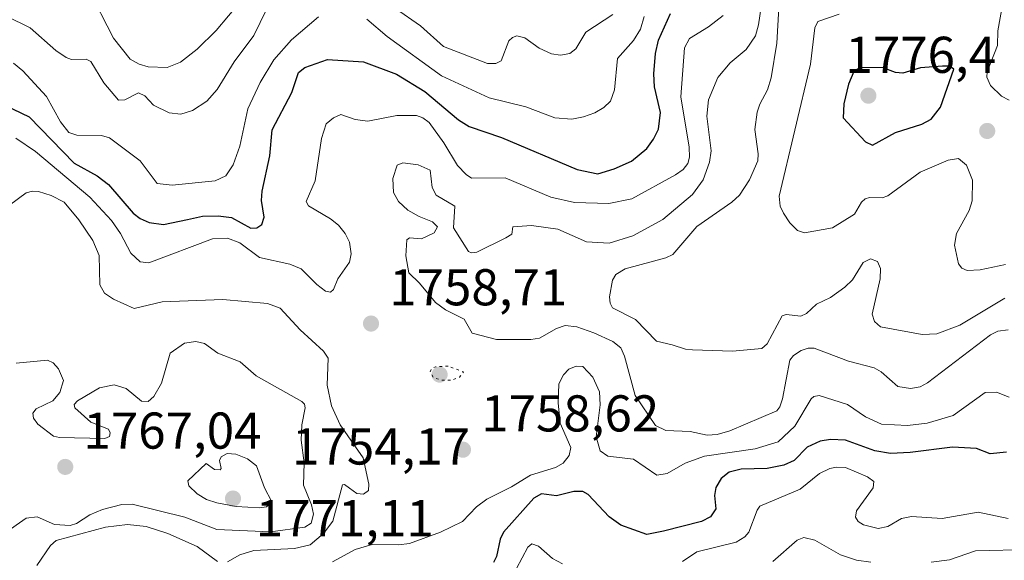
# Model space of a CAD drawing. Units: metres. Extents: x 681784 to 684215, y 4758600 to 4760120.
# Drawn here: x 682010 to 682201, y 4759416 to 4759521 of the extents above; entities that cross this region are included whole.
import ezdxf

# ---------------------------------------------------------------- set-up
doc = ezdxf.new("R2010")
doc.units = ezdxf.units.M
doc.header["$MEASUREMENT"] = 0
doc.linetypes.add('DGN Style 5', pattern=[1.153612, 0.494405, -0.659207])
for name, color, linetype, lineweight in [('Curva de nivel maestra', 30, 'Continuous', 30), ('Curva de nivel normal', 30, 'Continuous', 0), ('Curva de nivel normal depresión', 30, 'DGN Style 5', 0), ('Laguna Cxs', 142, 'Continuous', 13), ('Punto de cota en terreno', 7, 'Continuous', 0), ('Rótulo de punto de cota en terreno', 7, 'Continuous', 0)]:
    doc.layers.add(name, color=color, linetype=linetype, lineweight=lineweight)
doc.styles.add('Style-Arial', font='txt')

# ---------------------------------------------------------------- blocks, each defined once
blk = doc.blocks.new('5PATER')
at = {"layer": 'Laguna Cxs', "linetype": 'Continuous', "lineweight": 0}
h = blk.add_hatch(color=51, dxfattribs=at)
edge = h.paths.add_edge_path()
edge.add_ellipse((0, 0), major_axis=(-0.11, -0.111), ratio=0.999422, start_angle=0, end_angle=360)

msp = doc.modelspace()

# ---------------------------------------------------------------- linework, layer by layer
at = {"layer": 'Curva de nivel maestra', "color": 30, "linetype": 'Continuous', "lineweight": 30, "flags": 128}
for points, elevation in [([(682007.06, 4759504.0601), (682011.79, 4759501.7401), (682020.49, 4759492.8001), (682024.9, 4759490.3401), (682027.1, 4759488.7001), (682031.91, 4759483.1501), (682033.24, 4759482.0601), (682035.01, 4759481.3201), (682037.8, 4759480.9401), (682042.4, 4759481.9101), (682045.34, 4759482.5701), (682048.34, 4759482.6101), (682050.94, 4759482.3001), (682054.65, 4759480.2301), (682055.83, 4759480.2601), (682056.78, 4759480.9301), (682057.26, 4759482.3601), (682056.75, 4759485.5701), (682056.84, 4759487.3801), (682058.35, 4759494.2101), (682058.79, 4759499.2801), (682062.6, 4759506.5001), (682063.93, 4759510.3501), (682065.1, 4759511.3301), (682069.5, 4759512.8501), (682076.51, 4759512.4501), (682082.87, 4759510.0301), (682088.38, 4759506.6501), (682094.86, 4759501.1901), (682096.92, 4759499.8701), (682103.2, 4759497.8001), (682117.87, 4759491.5901), (682121.87, 4759490.7601), (682125.03, 4759491.6801), (682128.38, 4759493.1601), (682131.33, 4759495.6701), (682132.64, 4759497.4501), (682133.56, 4759499.3701), (682133.99, 4759502.5801), (682132.84, 4759507.5801), (682132.71, 4759510.1101), (682133.04, 4759514.0201), (682133.6, 4759516.6301), (682135.88, 4759521.7601)], 1750), ([(682174.99, 4759496.2901), (682179.48, 4759498.7401), (682184.55, 4759500.3501), (682186.36, 4759501.3201), (682188.18, 4759503.6301), (682190.73, 4759510.9801), (682189.89, 4759511.5801), (682188.57, 4759511.6101), (682184.32, 4759511.2301), (682180.88, 4759510.2101), (682179.48, 4759510.3601), (682177.1, 4759511.2801), (682172.67, 4759511.3201), (682171.41, 4759510.5401), (682170.37, 4759508.0901), (682169.48, 4759504.2701), (682169.34, 4759501.6001), (682173.65, 4759496.9501), (682174.99, 4759496.2901)], 1775), ([(682200.93, 4759436.8701), (682197.81, 4759436.5501), (682195.13, 4759437.5501), (682190.53, 4759437.8301), (682182.32, 4759436.7601), (682178.49, 4759436.6001), (682175.49, 4759437.1201), (682169.78, 4759439.2001), (682166.88, 4759439.3101), (682164.88, 4759438.9701), (682162.38, 4759437.8301), (682159.86, 4759435.2401), (682157.85, 4759434.3301), (682154.61, 4759433.7001), (682149.59, 4759433.5901), (682147.25, 4759432.9601), (682145.71, 4759431.7301), (682144.66, 4759430.0401), (682144.42, 4759428.4901), (682144.71, 4759425.8901), (682143.64, 4759424.3401), (682141.92, 4759423.4201), (682134.53, 4759421.5401), (682131.3, 4759420.8801), (682126.3, 4759422.7001), (682124.05, 4759424.3201), (682119.95, 4759428.6701), (682118.97, 4759429.2301), (682117.19, 4759429.2401), (682113.87, 4759428.3901), (682110.95, 4759428.7901), (682109.47, 4759427.9701), (682103.58, 4759421.3701), (682102.96, 4759419.9901), (682102.26, 4759416.6401), (682101.64, 4759415.4901)], 1750)]:
    msp.add_lwpolyline(points, dxfattribs=dict(at, elevation=elevation))
at = {"layer": 'Curva de nivel normal', "color": 30, "linetype": 'Continuous', "lineweight": 0, "flags": 128}
for points, elevation in [([(682201.49, 4759504.98), (682199.99, 4759505.76), (682197.85, 4759507.81), (682197.14, 4759509.46), (682197.24, 4759510.46), (682199.24, 4759515.59), (682199.29, 4759518.4), (682200.31, 4759524.18), (682200.02, 4759531.6), (682200.07, 4759533.47), (682201.69, 4759537.76)], 1770), ([(682052.77, 4759524.17), (682047.94, 4759518.5), (682044.3, 4759514.87), (682041.05, 4759512.36), (682038.5, 4759511.33), (682034.78, 4759511.48), (682033.09, 4759511.96), (682031.32, 4759512.92), (682028.09, 4759517), (682023.1, 4759526.72)], 1735), ([(682201.26, 4759460.55), (682199.28, 4759460.26), (682197.88, 4759459.57), (682185.69, 4759450.26), (682184.25, 4759449.51), (682182.39, 4759449.17), (682179.95, 4759449.54), (682176.72, 4759452.39), (682175.36, 4759453.19), (682170.38, 4759454.49), (682163.74, 4759457), (682162.53, 4759457), (682161.23, 4759456.54), (682159.7, 4759455.55), (682158.98, 4759454.68), (682157.59, 4759447.2), (682157.09, 4759445.65), (682156.51, 4759444.88), (682147.37, 4759440.96), (682144.97, 4759440.27), (682142.98, 4759440.16), (682139.74, 4759440.85), (682135.03, 4759441.07), (682132.99, 4759442.02), (682129.08, 4759447.83), (682127.02, 4759455.45), (682126.31, 4759457.08), (682124.77, 4759458.27), (682121.07, 4759459.98), (682117.81, 4759461.1), (682115.52, 4759461.36), (682113.82, 4759460.82), (682110.53, 4759458.9), (682108.86, 4759458.64), (682102.24, 4759458.66), (682097.52, 4759459.87), (682095.96, 4759462.61), (682092.39, 4759464.42), (682090.4, 4759465.83), (682087.32, 4759469.57), (682085.27, 4759471.54), (682084.7, 4759474.89), (682084.85, 4759477.99), (682085.41, 4759478.36), (682087.68, 4759478.18), (682090.15, 4759479.32), (682090.83, 4759480.48), (682089.85, 4759481.46), (682087.23, 4759482.46), (682085.08, 4759483.73), (682083.23, 4759485.39), (682082.3, 4759487.13), (682082.18, 4759489.8), (682083.02, 4759492.44), (682084.09, 4759492.88), (682087.05, 4759492.49), (682089.4, 4759491.42), (682089.78, 4759488.08), (682090.54, 4759486.59), (682094.14, 4759484.48), (682093.92, 4759480.28), (682096.82, 4759475.68), (682097.42, 4759475.41), (682098.4, 4759475.58), (682104.06, 4759478.32), (682105.23, 4759479.06), (682105.42, 4759480.49), (682108.99, 4759480.74), (682114.12, 4759480.03), (682119.68, 4759477.56), (682124.05, 4759477.31), (682128.63, 4759478.74), (682134.46, 4759481.89), (682140.19, 4759486.71), (682142.24, 4759489.57), (682143.43, 4759492.98), (682143.8, 4759495.17), (682142.96, 4759501.88), (682143.29, 4759505.05), (682145.08, 4759509.39), (682147.47, 4759512.2), (682150.55, 4759514.78), (682152.34, 4759517.48), (682152.97, 4759519.59), (682153.97, 4759526.63)], 1760), ([(682007.36, 4759521.26), (682011.98, 4759519.02), (682016.95, 4759514.62), (682018.94, 4759513.24), (682019.94, 4759512.87), (682022.77, 4759512.96), (682023.7, 4759512.51), (682026.19, 4759508.37), (682029.08, 4759505.03), (682030.26, 4759505.07), (682032.92, 4759506.42), (682034.13, 4759505.81), (682035.85, 4759504.05), (682038.86, 4759502.57), (682041.15, 4759502.27), (682043.41, 4759503.01), (682046.13, 4759504.82), (682048.17, 4759507.06), (682051.46, 4759512.42), (682055.23, 4759517.52), (682059.01, 4759525.29)], 1740), ([(682082.67, 4759522.76), (682087.49, 4759519.37), (682091.98, 4759515.39), (682100.5, 4759512.08), (682102.13, 4759512.07), (682103.14, 4759512.61), (682104.63, 4759516.49), (682105.32, 4759517.15), (682106.16, 4759517.43), (682107.7, 4759517.04), (682110.49, 4759515.05), (682112.87, 4759513.96), (682114.65, 4759513.73), (682116.42, 4759514.06), (682117.57, 4759514.96), (682119.51, 4759518.16), (682124.77, 4759521.61)], 1740), ([(682200.6, 4759466.64), (682191.93, 4759461.43), (682187.49, 4759459.75), (682184.64, 4759459.61), (682176.59, 4759461.13), (682175.37, 4759462.12), (682174.94, 4759463.54), (682176.49, 4759470.39), (682176.58, 4759472.44), (682175.99, 4759473.76), (682174.61, 4759474.26), (682173.23, 4759473.54), (682171.15, 4759470.19), (682169.65, 4759468.79), (682166.87, 4759466.81), (682164.15, 4759465.49), (682162.25, 4759463.72), (682161.13, 4759463.21), (682158.3, 4759463.53), (682157.55, 4759463.25), (682154.65, 4759457.85), (682153.58, 4759456.95), (682147.89, 4759456.43), (682140.17, 4759456.64), (682138.8, 4759456.77), (682136.26, 4759457.64), (682133.23, 4759458.33), (682129.13, 4759462.53), (682124.66, 4759464.77), (682124.21, 4759465.68), (682124.11, 4759466.94), (682124.66, 4759470.12), (682125.32, 4759471.27), (682127.11, 4759472.37), (682135.02, 4759474.45), (682136.36, 4759475.09), (682141, 4759480.53), (682147.81, 4759485.22), (682149.27, 4759486.61), (682151.21, 4759489.58), (682152.79, 4759493.24), (682152.87, 4759494.63), (682152.25, 4759499.3), (682152.69, 4759502.65), (682153.18, 4759504.21), (682154.69, 4759507), (682155.37, 4759509.35), (682156.48, 4759516.06), (682156.9, 4759522.88)], 1765), ([(682008.72, 4759512.15), (682010.53, 4759510.67), (682015.15, 4759505.7), (682017.83, 4759500.8), (682019.45, 4759498.75), (682021.01, 4759498.24), (682025.77, 4759498.18), (682027.29, 4759497.7), (682033.26, 4759493.26), (682036.52, 4759488.86), (682039.44, 4759488.52), (682047.78, 4759489.39), (682049.84, 4759490.35), (682051.27, 4759492.51), (682052.56, 4759496.08), (682054.12, 4759503.29), (682056.45, 4759508.44), (682059.15, 4759512.78), (682062.57, 4759516.68), (682067.76, 4759521.14)], 1745), ([(682146.1, 4759521.41), (682143.24, 4759519.21), (682139.59, 4759516.92), (682138.61, 4759515.16), (682137.9, 4759505.62), (682139.53, 4759495.89), (682139.58, 4759493.97), (682139.25, 4759492.73), (682138.38, 4759491.59), (682136.91, 4759490.56), (682128.45, 4759485.9), (682123.97, 4759485.02), (682117.3, 4759485.19), (682112.73, 4759486.25), (682103.9, 4759489.99), (682097.4, 4759489.92), (682096.33, 4759490.6), (682094.68, 4759492.34), (682092.03, 4759496.73), (682089.2, 4759500.69), (682087.98, 4759501.59), (682086.75, 4759502.01), (682082.93, 4759502.03), (682077.31, 4759500.9), (682074.88, 4759501.28), (682072.12, 4759502.23), (682070.67, 4759501.58), (682069.26, 4759500.4), (682068.38, 4759497.57), (682067.13, 4759489.4), (682065.41, 4759485.37), (682065.81, 4759484.51), (682070.08, 4759482.05), (682071.65, 4759480.79), (682072.96, 4759479.2), (682073.78, 4759477.5), (682074.11, 4759475.22), (682073.79, 4759473.64), (682071.52, 4759470.41), (682070.66, 4759468.36), (682070.08, 4759467.82), (682069.13, 4759468.03), (682067.47, 4759469.28), (682064.44, 4759472.34), (682062.2, 4759473.22), (682056.37, 4759474.51), (682052.53, 4759477.4), (682050.14, 4759478.26), (682047.25, 4759478.16), (682034.95, 4759473.48), (682033.27, 4759473.68), (682031.42, 4759475.4), (682029.44, 4759479.17), (682027.69, 4759481.68), (682023.52, 4759486.21), (682012.97, 4759495.09), (682009.21, 4759497.62)], 1755), ([(682077.1, 4759520.7), (682081.08, 4759517.35), (682091.56, 4759509.68), (682100.8, 4759505.47), (682107.92, 4759503.73), (682113.53, 4759501.59), (682116.8, 4759501.34), (682119.04, 4759501.74), (682121.27, 4759502.57), (682122.98, 4759503.55), (682124.29, 4759504.8), (682125.06, 4759507.02), (682125.68, 4759513.08), (682128.78, 4759516.56), (682130.13, 4759518.76), (682130.83, 4759521.19)], 1745), ([(682168.56, 4759521.65), (682164.4, 4759520.22), (682163.83, 4759519), (682162.99, 4759511.97), (682156.92, 4759486.43), (682157.17, 4759484.48), (682157.78, 4759483.1), (682159.01, 4759481.27), (682160.52, 4759479.74), (682161.86, 4759479.34), (682167.28, 4759480.26), (682171.55, 4759482.95), (682172.88, 4759485.27), (682173.6, 4759485.87), (682174.42, 4759486.14), (682176.88, 4759486.08), (682178.01, 4759486.48), (682184.24, 4759491.09), (682189.69, 4759493.35), (682191.64, 4759493.73), (682193.19, 4759492.39), (682194.37, 4759489.5), (682194.3, 4759485.54), (682193.74, 4759483.62), (682191.3, 4759479.18), (682190.87, 4759476.95), (682191.67, 4759473.32), (682192.28, 4759472.48), (682193.34, 4759472), (682195.83, 4759472.12), (682200.75, 4759473.17)], 1770), ([(682050.16, 4759415.59), (682052.54, 4759416.96), (682055.28, 4759417.82), (682063.16, 4759418.19), (682066.17, 4759418.92), (682068.76, 4759421.12), (682070.57, 4759423.48), (682072.42, 4759430.52), (682072.81, 4759430.59), (682073.75, 4759429.9), (682075.2, 4759428.82), (682076.51, 4759428.72), (682077.43, 4759429.4), (682077.52, 4759430.68), (682076.45, 4759435.73), (682071.95, 4759442.13), (682070.28, 4759445.84), (682069.45, 4759449.79), (682069.67, 4759455.08), (682068.72, 4759456.43), (682064.22, 4759460.54), (682060.34, 4759464.71), (682057.92, 4759465.66), (682049.25, 4759466.42), (682037.53, 4759465.93), (682032.12, 4759464.67), (682028.07, 4759466.45), (682026.33, 4759467.64), (682025.47, 4759469.26), (682025.34, 4759474.91), (682024.12, 4759477.82), (682021.39, 4759481.86), (682018.57, 4759485.22), (682016.01, 4759486.56), (682013.57, 4759487.32), (682012.4, 4759487.39), (682011.16, 4759487.03), (682004.64, 4759482.31)], 1760), ([(682009.25, 4759454.11), (682015.34, 4759454.68), (682016.41, 4759454.16), (682017.42, 4759452.97), (682018.39, 4759450.7), (682017.73, 4759448.39), (682016.38, 4759446.82), (682013.1, 4759445.27), (682012.46, 4759444.41), (682012.63, 4759443.45), (682013.42, 4759442.26), (682016.45, 4759439.93), (682017.66, 4759439.66), (682026.41, 4759439.49), (682027.32, 4759439.86), (682027.47, 4759440.6), (682027.1, 4759441.32), (682023.72, 4759442.65), (682020.58, 4759445.45), (682020.5, 4759446.08), (682021.1, 4759446.78), (682025.41, 4759449.29), (682028.2, 4759449.87), (682030.54, 4759449.17), (682033.49, 4759446.7), (682034.82, 4759446.66), (682035.9, 4759447.64), (682037.38, 4759450.19), (682039.09, 4759456.01), (682041.85, 4759457.94), (682044.04, 4759458.26), (682045.72, 4759457.86), (682048.31, 4759456.04), (682052.6, 4759454.33), (682055.72, 4759451.6), (682064.52, 4759446.69), (682065.04, 4759446.15), (682065.19, 4759445.44), (682064.53, 4759442.13), (682064.43, 4759439.2), (682065.03, 4759434.76), (682064.88, 4759430.49), (682066.45, 4759426.66), (682066.78, 4759424.84), (682066.35, 4759423.12), (682065.12, 4759422.32), (682058.5, 4759421.44), (682048.09, 4759421.88), (682041.88, 4759424.27), (682031.72, 4759426.78), (682029.68, 4759426.69), (682025.95, 4759425.78), (682023.53, 4759424.71), (682020.93, 4759423.01), (682019.69, 4759422.67), (682016.64, 4759422.86), (682013.32, 4759424.36), (682011.17, 4759424.06), (682006.86, 4759421.02)], 1765), ([(682070.51, 4759415.63), (682074.85, 4759418.02), (682078.14, 4759418.99), (682083.25, 4759418.9), (682085.37, 4759419.16), (682091.42, 4759421.33), (682095.68, 4759423.4), (682098.37, 4759426.29), (682100.33, 4759427.75), (682105.16, 4759430.14), (682108.8, 4759432.39), (682113.67, 4759433.91), (682115.12, 4759434.71), (682116.31, 4759436.18), (682116.63, 4759437.78), (682114.55, 4759442.46), (682114.19, 4759446.39), (682114.28, 4759450.1), (682115.17, 4759451.82), (682116.24, 4759452.91), (682117.66, 4759453.53), (682118.93, 4759453.41), (682120.89, 4759451.39), (682122.14, 4759448.53), (682122.32, 4759445.99), (682121.53, 4759439.82), (682122.28, 4759437.09), (682123.79, 4759436.08), (682128.75, 4759435.48), (682133.29, 4759432.42), (682135.24, 4759432.74), (682138.73, 4759434.7), (682142.52, 4759436.05), (682152.3, 4759437.52), (682156.73, 4759438.87), (682160.01, 4759441.88), (682163.15, 4759447.16), (682163.67, 4759447.62), (682164.68, 4759447.8), (682170.2, 4759446.09), (682173.69, 4759443.72), (682176.75, 4759442.26), (682181.81, 4759442.01), (682185.58, 4759442.48), (682190.61, 4759443.95), (682196.82, 4759448.39), (682199.02, 4759448.44), (682201.45, 4759447.47)], 1755), ([(682050.1, 4759436.56), (682048.96, 4759435.93), (682048.58, 4759435.26), (682048.95, 4759433.71), (682048.77, 4759433.43), (682047.65, 4759433.47), (682046, 4759434.66), (682042.5, 4759431.33), (682042.68, 4759430.36), (682044.29, 4759428.76), (682046.07, 4759427.71), (682048.1, 4759427.01), (682051.82, 4759426.35), (682056.37, 4759426.06), (682057.71, 4759426.28), (682058.7, 4759427.39), (682057.3, 4759429.94), (682055.78, 4759434.21), (682054.04, 4759435.54), (682051.74, 4759436.49), (682050.1, 4759436.56)], 1770), ([(682201.29, 4759423.99), (682195.49, 4759425.22), (682188.51, 4759424.02), (682182.55, 4759424.37), (682180.61, 4759424.03), (682177.98, 4759422.49), (682176.11, 4759422.06), (682173.28, 4759422.75), (682172.22, 4759423.44), (682171.7, 4759424.26), (682171.91, 4759425.47), (682175.12, 4759429.96), (682175.26, 4759431.14), (682174.06, 4759432.09), (682169.81, 4759433.86), (682168.03, 4759433.97), (682166.76, 4759433.7), (682164.76, 4759432.71), (682161.04, 4759429.67), (682153.21, 4759426.39), (682152.66, 4759425.63), (682151.07, 4759421.36), (682150.28, 4759420.47), (682148.65, 4759419.44), (682141.02, 4759417.58), (682138.21, 4759415.68)], 1745), ([(682013.24, 4759414.93), (682015.87, 4759418.75), (682017.01, 4759419.73), (682026.57, 4759422.34), (682030.79, 4759422.86), (682034.41, 4759422.44), (682038.64, 4759421.11), (682044.28, 4759418.58), (682048.25, 4759415.66)], 1760), ([(682282.75, 4759414.53), (682274, 4759417.08), (682261.42, 4759419.6), (682259.9, 4759419.66), (682255.98, 4759418.83), (682250.75, 4759419.49), (682246.99, 4759419.58), (682238.75, 4759418.42), (682231.77, 4759418.01), (682229.75, 4759418.82), (682227.01, 4759421.09), (682224.83, 4759421.64), (682221.07, 4759421.52), (682205.59, 4759417.98), (682194.93, 4759417.74), (682189.91, 4759416.03), (682186.39, 4759415.54)], 1740), ([(682174.67, 4759415.54), (682171.89, 4759415.93), (682168.79, 4759416.98), (682163.86, 4759419.82), (682161.72, 4759420.36), (682160.42, 4759419.84), (682155.72, 4759415.7)], 1740), ([(682114.98, 4759415.21), (682113.04, 4759416.25), (682110.38, 4759418.68), (682109.1, 4759419.08), (682108.27, 4759418.43), (682106.09, 4759414.31)], 1745)]:
    msp.add_lwpolyline(points, dxfattribs=dict(at, elevation=elevation))
at = {"layer": 'Curva de nivel normal depresión', "color": 30, "linetype": 'DGN Style 5', "lineweight": 0, "elevation": 1755, "flags": 128}
msp.add_lwpolyline([(682092.86, 4759453.53), (682090.42, 4759453.39), (682089.61, 4759452.93), (682089.4, 4759452.36), (682089.98, 4759451.36), (682091.52, 4759450.77), (682093.48, 4759450.77), (682095.1, 4759451.4), (682095.85, 4759452.39), (682092.86, 4759453.53)], dxfattribs=at)

# ---------------------------------------------------------------- block references
at = {"layer": 'Punto de cota en terreno', "color": 7, "linetype": 'Continuous', "lineweight": 0, "xscale": 10, "yscale": 10, "zscale": 10}
for p in [(682174.22, 4759505.87, 1776.4), (682197.22, 4759499.04, 1771.1), (682077.94, 4759461.75, 1758.71), (682091.22, 4759451.87, 1754.17), (682095.74, 4759437.33, 1758.62), (682018.75, 4759434, 1767.04), (682051.22, 4759427.87, 1771.11)]:
    msp.add_blockref('5PATER', p, dxfattribs=at)

# ---------------------------------------------------------------- texts
at = {"layer": 'Rótulo de punto de cota en terreno', "color": 7, "linetype": 'Continuous', "lineweight": 0, "style": 'Style-Arial'}
for s, p in [('1776,4', (682169.7772, 4759510.2797)), ('1758,71', (682081.4678, 4759465.2778)), ('1758,62', (682099.2678, 4759440.8578)), ('1767,04', (682022.2778, 4759437.5278)), ('1754,17', (682062.6662, 4759434.4516)), ('1771,11', (682055.6297, 4759420.5609))]:
    msp.add_text(s, height=7, dxfattribs=at).set_placement(p)

doc.saveas('drawing.dxf')
